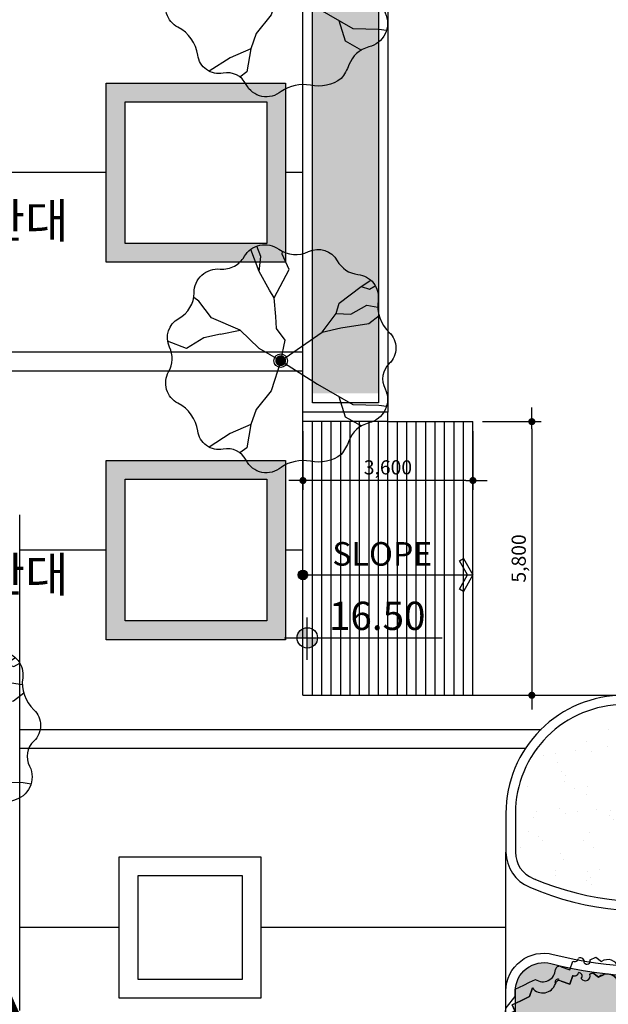
# Model space of a CAD drawing. Units: millimetres. Extents: x -1334841 to 210250, y -253499 to 410935.
# Drawn here: x 83977 to 96444, y 30536 to 51407 of the extents above; entities that cross this region are included whole.
import ezdxf
from ezdxf.enums import TextEntityAlignment as Align

# ---------------------------------------------------------------- set-up
doc = ezdxf.new("R2010")
doc.units = ezdxf.units.MM
doc.header["$LTSCALE"] = 400
doc.linetypes.add('PHANTOM2', pattern=[31.75, 15.875, -3.175, 3.175, -3.175, 3.175, -3.175])
for name, color, linetype in [('060228변경계획선', 5, 'Continuous'), ('1층배치조경', 207, 'Continuous'), ('EL4', 4, 'Continuous'), ('ELE', 7, 'Continuous'), ('L-녹지', 62, 'Continuous'), ('L-녹지구적', 92, 'Continuous'), ('L-패턴', 1, 'Continuous'), ('L-포장해치', 252, 'Continuous'), ('LEADER', 4, 'Continuous'), ('LO', 7, 'Continuous'), ('RXDIM', 7, 'Continuous'), ('slope', 9, 'Continuous'), ('T', 3, 'Continuous'), ('TREE', 6, 'Continuous'), ('WID', 4, 'Continuous')]:
    doc.layers.add(name, color=color, linetype=linetype)
doc.styles.add('hy_ul_l', font='HYWULM.TTF')
doc.styles.add('RXHS', font='romans.shx', dxfattribs={"bigfont": 'WHGTXT.SHX'})
doc.dimstyles.new('NDIM', dxfattribs={"dimscale": 200, "dimtxt": 3, "dimasz": 1.5, "dimexe": 2, "dimexo": 2, "dimgap": 1, "dimtad": 1, "dimdec": 4, "dimdsep": 46, "dimlunit": 6, "dimtxsty": 'RXHS', "dimblk1": '_RXDOT', "dimblk2": '_RXDOT', "dimsah": 1, "dimcen": 3, "dimdle": 3, "dimclrd": 256, "dimclre": 256, "dimclrt": 3, "dimadec": 0, "dimazin": 0, "dimtfac": 1, "dimtdec": 4, "dimtix": 1, "dimtmove": 2, "dimatfit": 3, "dimfxl": 0, "dimtolj": 1, "dimtzin": 0, "dimarcsym": 0})
pattern_1 = [(37.5, (0, 0), (-31.4967, 963.412), [0, -760, 0, -850, 0, -812.5]), (7.5, (0, 0), (884.888, 1411.073), [0, -410, 0, -685, 0, -262.5]), (327.5, (-615, 0), (1557.071, 2.8295), [0, -250, 0, -900, 0, -1175]), (317.5, (-615, 0), (1503.063, 438.838), [0, -125, 0, -590, 0, -675])]

# ---------------------------------------------------------------- blocks, each defined once
blk = doc.blocks.new('A$C7A977909')
at = {"layer": 'TREE', "color": 207}
for p, q in [((1223, 3096), (1659, 3182)), ((1659, 3182), (2077, 2778)), ((2077, 2778), (2564, 2501))]:
    blk.add_line(p, q, dxfattribs=at)
at = {"layer": 'TREE', "color": 207, "elevation": 0}
blk.add_lwpolyline([(3912, 409, -0.221636), (3228, 259, 0.196774), (2574, 122, -0.487108), (1793, 279, 0.337071), (1281, 529, -0.431029), (713, 933, 0.243749), (274, 1553, -0.42651), (66, 2253, 0.24645), (86, 2806, -0.399864), (292, 3445, 0.274508), (633, 4018, -0.442609), (1216, 4546, 0.145484), (1536, 4612, 0.111506), (1753, 4823, -0.44243), (2521, 4990, 0.274508), (3186, 4935, -0.399864), (3825, 4732, 0.24645), (4286, 4426, -0.42651), (4736, 3850, 0.243749), (4985, 3133, -0.431028), (4984, 2436, 0.337071), (4891, 1873, -0.484247), (4528, 1113, 0.247612), (4086, 712, -0.072386)], format="xyb", close=True, dxfattribs=at)
for points in [[(2564, 2501), (2666, 2962), (2467, 3221), (2454, 3491), (2419, 3907), (2318, 4078), (2086, 4492), (2120, 4825), (2035, 5058)], [(2086, 4492), (1897, 4984)], [(2419, 3907), (2753, 4538), (2598, 4879), (2608, 4938)], [(2564, 2501), (3491, 3135), (3801, 3557), (3870, 3783), (4355, 4157), (4573, 4300)], [(4355, 4157), (4542, 4101), (4674, 4174)], [(1659, 3182), (1018, 3458), (737, 3827), (624, 3912)], [(3801, 3557), (4131, 3542), (4485, 3737), (4728, 3695)], [(3491, 3135), (3906, 3236), (4528, 3331), (4758, 3509)], [(1223, 3096), (852, 3011), (467, 2774), (44, 2935)], [(2564, 2501), (2352, 1828), (2014, 1411), (1897, 1075), (1441, 874), (969, 573)], [(2564, 2501), (3387, 1977), (4176, 1527), (4749, 1512), (4924, 1485)], [(3862, 1706), (4004, 1248), (4363, 1045)], [(1897, 1075), (1807, 556), (1656, 443)]]:
    blk.add_lwpolyline(points, dxfattribs=at)
at = {"layer": 'TREE', "color": 207, "const_width": 121, "elevation": 0}
blk.add_lwpolyline([(2508, 2478, 1), (2620, 2523, 1)], format="xyb", close=True, dxfattribs=at)
blk.add_lwpolyline([(2508, 2478, 1), (2620, 2523, 1)], format="xyb", close=True, dxfattribs=at)
at = {"layer": 'TREE', "color": 207}
blk.add_circle((2564, 2501), 151, dxfattribs=at)
blk.add_circle((2564, 2501), 151, dxfattribs=at)
blk = doc.blocks.new('A$C36F97DB2')
at = {"ltscale": 6}
h = blk.add_hatch(color=256, dxfattribs=at)
h.paths.add_polyline_path([(442, 772), (802, 772), (802, 1132, 0.414214)])
h.paths.add_polyline_path([(1162, 772), (802, 772), (802, 412, 0.414214)])
for p, q in [((802, 0), (802, 1493)), ((0, 772), (5559, 772))]:
    blk.add_line(p, q)
blk.add_circle((802, 772), 360)
blk = doc.blocks.new('_RXDOT')
at = {"color": 0, "linetype": 'ByBlock'}
blk.add_line((-1, 0), (2, 0), dxfattribs=at)
at = {"color": 0, "linetype": 'ByBlock', "const_width": 0.5}
blk.add_lwpolyline([(-0.25, 0, 1), (0.25, 0, 1)], format="xyb", close=True, dxfattribs=at)
blk = doc.blocks.new('*D18')
at = {"layer": 'Defpoints', "color": 0}
for p in [(89977, 42887), (93577, 42887), (89977, 41639)]:
    blk.add_point(p, dxfattribs=at)
at = {"layer": 'RXDIM', "lineweight": -2}
for p, q in [((89977, 42687), (89977, 41439)), ((93577, 42687), (93577, 41439)), ((93427, 41639), (90127, 41639))]:
    blk.add_line(p, q, dxfattribs=at)
at = {"layer": 'RXDIM', "lineweight": -2, "xscale": 150, "yscale": 150, "zscale": 150, "rotation": 180}
blk.add_blockref('_RXDOT', (89977, 41639), dxfattribs=at)
at = {"layer": 'RXDIM', "lineweight": -2, "xscale": 150, "yscale": 150, "zscale": 150}
blk.add_blockref('_RXDOT', (93577, 41639), dxfattribs=at)
at = {"layer": 'RXDIM', "color": 3, "insert": (91777, 41918), "char_height": 300, "attachment_point": 5, "style": 'RXHS'}
blk.add_mtext('\\A1;3,600', dxfattribs=at)
blk = doc.blocks.new('*D19')
at = {"layer": 'Defpoints', "color": 0}
for p in [(93577, 42887), (93577, 37087), (94825, 37087)]:
    blk.add_point(p, dxfattribs=at)
at = {"layer": 'RXDIM', "lineweight": -2}
for p, q in [((93777, 42887), (95025, 42887)), ((94825, 42737), (94825, 37237)), ((93777, 37087), (95025, 37087))]:
    blk.add_line(p, q, dxfattribs=at)
at = {"layer": 'RXDIM', "lineweight": -2, "xscale": 150, "yscale": 150, "zscale": 150}
for p, rotation in [((94825, 42887), 90), ((94825, 37087), 270)]:
    blk.add_blockref('_RXDOT', p, dxfattribs=dict(at, rotation=rotation))
at = {"layer": 'RXDIM', "color": 3, "insert": (94547, 39987), "char_height": 300, "attachment_point": 5, "rotation": 90, "style": 'RXHS'}
blk.add_mtext('\\A1;5,800', dxfattribs=at)
blk = doc.blocks.new('A$C154454F0')
at = {"layer": 'TREE', "color": 207}
for p, q in [((2415, 5347), (2551, 5414)), ((2551, 5414), (2687, 5310)), ((1732, 5184), (1935, 5114)), ((1935, 5114), (2006, 5318)), ((1932, 4774), (2002, 4977)), ((2002, 4977), (1932, 4774)), ((2411, 5007), (2479, 5040)), ((2479, 5040), (2411, 5007)), ((2479, 5040), (2614, 4937)), ((2614, 4937), (2479, 5040)), ((2614, 4937), (2751, 5003)), ((636, 4652), (842, 4751)), ((842, 4751), (979, 4818)), ((975, 4478), (1045, 4681)), ((1045, 4681), (975, 4478)), ((979, 4818), (1116, 4885)), ((1045, 4681), (1045, 4681)), ((1045, 4681), (1045, 4681)), ((1116, 4885), (1116, 4885)), ((1116, 4885), (1116, 4885)), ((1728, 4844), (1932, 4774)), ((1932, 4774), (1728, 4844)), ((427, 4211), (635, 4481)), ((635, 4481), (636, 4652)), ((770, 4378), (975, 4478)), ((975, 4478), (770, 4378)), ((4313, 4578), (4311, 4407)), ((355, 3837), (427, 4211)), ((564, 4278), (770, 4378)), ((770, 4378), (564, 4278)), ((631, 4141), (564, 4278)), ((564, 4278), (631, 4141)), ((4309, 4237), (4307, 4067)), ((4307, 4067), (4309, 4237)), ((4311, 4407), (4378, 4270)), ((631, 4141), (355, 3837)), ((355, 3837), (494, 4074)), ((494, 4074), (631, 4141)), ((4307, 4067), (4374, 3930)), ((4374, 3930), (4307, 4067)), ((285, 3634), (355, 3837)), ((4442, 3963), (4578, 3860)), ((4578, 3860), (4781, 3789)), ((4439, 3623), (4574, 3519)), ((4574, 3519), (4439, 3623)), ((4574, 3519), (4777, 3449)), ((4777, 3449), (4574, 3519)), ((278, 2953), (144, 3227)), ((139, 2716), (141, 2886)), ((141, 2886), (278, 2953)), ((0, 2479), (139, 2716)), ((5042, 2731), (5042, 2731)), ((65, 2172), (0, 2479)), ((266, 1932), (65, 2172)), ((4831, 2120), (4829, 1950)), ((4901, 2324), (4831, 2120)), ((4829, 1950), (4825, 1610)), ((398, 1488), (331, 1625)), ((464, 1351), (398, 1488)), ((598, 1077), (464, 1351)), ((4618, 1340), (4548, 1136)), ((733, 973), (598, 1077)), ((866, 699), (733, 973)), ((4548, 1136), (4409, 899)), ((1205, 525), (866, 699)), ((1678, 248), (1340, 422)), ((2017, 74), (1678, 248)), ((2019, 244), (2017, 74)), ((2222, 174), (2019, 244)), ((2357, 70), (2222, 174)), ((2561, 0), (2357, 70)), ((2766, 100), (2561, 0)), ((3038, 63), (2766, 100)), ((3038, 63), (3380, 229))]:
    blk.add_line(p, q, dxfattribs=at)
for centre, major_axis, start_param, end_param in [((2049, 5403), (63.3, -71.9), -1.188267, 0.650157), ((2187, 5303), (-61.5, 69.9), 3.753258, 6.06198), ((1686, 5104), (-60.9, 69.3), -1.237753, 0.701306), ((2343, 5321), (50.7, -57.4), 4.550268, 7.475946), ((2836, 5082), (180, -205), 1.1767, 2.99858), ((3425, 5323), (-241, 274), 1.281391, 2.250746), ((1292, 5132), (-200, 228), 1.801232, 3.945122), ((2045, 5063), (-63.2, 71.9), 1.954314, 3.792735), ((2045, 5063), (-63.2, 71.9), 1.954176, 3.7926), ((2142, 4961), (55, -62.5), 0.147984, 2.456707), ((2142, 4961), (55, -62.5), 0.147843, 2.456595), ((2303, 4968), (75.9, -86.2), 4.550776, 7.476454), ((2303, 4968), (-75.8, 86.3), 1.410434, 4.336134), ((2811, 4698), (204, -232), 1.287397, 3.109277), ((2823, 4727), (189, -214), 1.216484, 2.6751), ((3539, 5377), (297, -338), -1.120398, -0.344153), ((3790, 4419), (361, -410), 1.14377, 2.578167), ((1292, 4878), (208, -237), 4.664503, 6.808393), ((1292, 4878), (-208, 237), 1.522995, 3.666886), ((1660, 4811), (51.2, -58.2), 2.122862, 4.061957), ((1683, 4764), (61, -69.3), 1.903275, 3.842334), ((3422, 4982), (-241, 274), 1.281391, 2.250746), ((3484, 4980), (-278, 317), 1.214999, 2.960598), ((3535, 5036), (297, -338), -1.120342, -0.344097), ((3786, 4079), (361, -410), 1.143766, 2.578163), ((3786, 4079), (-361, 410), 4.285379, 5.719775), ((4293, 4092), (130, -148), 0.137621, 1.977008), ((4289, 3752), (-130, 148), 3.279497, 5.11888), ((4289, 3752), (-130, 148), 3.279525, 5.118912), ((4714, 3587), (141, -160), 0.506734, 2.097841), ((13, 3500), (200, -228), -0.27336, 1.307245), ((5190, 3427), (191, -217), 3.681506, 4.278091), ((4659, 3264), (-145, 165), 3.403611, 4.994717), ((4698, 3205), (169, -192), 1.427236, 2.104736), ((5090, 3008), (186, -211), 3.49744, 5.390375), ((2520, 2520), (-80.8, 92.1), 3.142748, 9.425933), ((2520, 2520), (-68.2, 77.6), 3.14171, 9.424895), ((2520, 2520), (-55.4, 63.2), 3.143056, 9.426241), ((2520, 2520), (-42.7, 48.8), 3.14364, 9.426825), ((4798, 2587), (187, -213), -0.347372, 1.381316), ((2520, 2520), (-30.1, 34.2), 3.142405, 9.42559), ((2520, 2520), (-17.3, 19.8), 3.144644, 9.427829), ((2520, 2520), (7.09, -0.46), 5.497787, 11.780972), ((260, 1847), (-56.3, 64.1), 2.478354, 5.482454), ((283, 1686), (-51.5, 58.6), -0.485189, 3.090458), ((4800, 1415), (130, -148), 2.291493, 4.38164), ((4273, 310), (315, -358), 2.712383, 3.033384), ((3933, 1355), (-411, 468), 2.751004, 2.996147), ((4285, 980), (-98, 111), 2.334143, 3.412772), ((1237, 429), (-67.6, 76.9), 3.926106, 5.889361), ((3509, 662), (298, -339), -1.009395, 0.472536), ((4200, 516), (180, -204), 3.251776, 4.064947)]:
    blk.add_ellipse(centre, major_axis=major_axis, ratio=1, start_param=start_param, end_param=end_param, dxfattribs=at)

msp = doc.modelspace()

# ---------------------------------------------------------------- hatches: boundary and pattern name
at = {"layer": 'ELE', "ltscale": 2}
h = msp.add_hatch(color=256, dxfattribs=at)
edge = h.paths.add_edge_path()
edge.add_arc((89977.3171, 39636.4815), 100, 0, 360)
at = {"layer": 'L-녹지'}
h = msp.add_hatch(dxfattribs=at)
h.set_pattern_fill('AR-SAND', color=256, scale=13, style=0)
h.set_pattern_definition([(37.5, (747363.35, -170088), (-20.8004, 636.2372), [0, -501.904, 0, -561.34, 0, -536.575]), (7.5, (747363.35, -170088), (584.3803, 931.8726), [0, -270.764, 0, -452.374, 0, -173.355]), (327.5, (746957.2, -170088), (1028.2901, 1.86834), [0, -165.1, 0, -594.36, 0, -775.97]), (317.5, (746957.2, -170088), (992.6234, 289.8081), [0, -82.55, 0, -389.636, 0, -445.77])])
h.paths.add_polyline_path([(90177.317, 43487.22207), (91577.317, 43487.22207), (91577.317, 77487.22207), (93977.317, 77487.22207), (93977.317, 78887.22207), (91977.317, 78887.22207, 0.4142135624), (90177.317, 77087.22207)])
at = {"layer": 'L-녹지', "ltscale": 10}
h = msp.add_hatch(dxfattribs=at)
h.set_pattern_fill('AR-SAND', color=256, scale=500, style=0)
h.set_pattern_definition(pattern_1)
edge = h.paths.add_edge_path()
edge.add_line((105776.21566, 37087.22207), (105776.21566, 34087.22207))
edge.add_line((105776.21566, 34087.22207), (100070.35572, 34087.22207))
edge.add_line((100070.35572, 34087.22207), (100070.35572, 37087.22207))
edge.add_line((100070.35572, 37087.22207), (96777.41719, 37087.22207))
edge.add_line((96777.41719, 37087.22207), (96777.41719, 36887.22207))
edge.add_arc((96777.41719, 34587.22207), 2300, 90, 180)
edge.add_line((94477.41719, 34587.22207), (94477.41719, 33762.2518))
edge.add_arc((95077.41719, 33762.2518), 600, 180, 244.675327763)
edge.add_arc((97237.69925, 38736.98077), 6023.25427, 246.342620753, 282.967949533)
edge.add_arc((105423.12977, 1946.83016), 31666.6819, 97.155206631, 102.46266283, ccw=False)
edge.add_arc((103813.3466, 7721.48063), 25751.46264, 80.749290922, 95.20138565, ccw=False)
edge.add_arc((110452.78574, 46796.68923), 13885.52588, 259.62867233, 283.230009906)
edge.add_arc((116320.47785, 18984.66964), 14545.89427, 83.405243349, 100.656521058, ccw=False)
edge.add_arc((118834.42754, 37765.37801), 4412.4166, 258.980426794, 316.479531293)
edge.add_arc((117374.33714, 39399.60631), 6598.96572, 314.920066096, 339.4872284)
edge.add_line((123554.88951, 37087.22207), (119276.21566, 37087.22207))
edge.add_line((119276.21566, 37087.22207), (119276.21566, 34087.22207))
edge.add_line((119276.21566, 34087.22207), (109276.21566, 34087.22207))
edge.add_line((109276.21566, 34087.22207), (109276.21566, 37087.22207))
edge.add_line((109276.21566, 37087.22207), (105776.21566, 37087.22207))
h = msp.add_hatch(dxfattribs=at)
h.set_pattern_fill('AR-SAND', color=256, scale=500, style=0)
h.set_pattern_definition(pattern_1)
h.paths.add_polyline_path([(156001.1872, 37087.22207), (125240.46185, 37087.22207, -0.1252197819), (123178.83111, 33609.02011, -0.2522744597), (117752.36592, 31851.13283, 0.0736839301), (113959.84867, 31713.5191, -0.1024601368), (107681.03348, 31561.2404, 0.0627046359), (101650.94441, 31775.94309, 0.0230158824), (98925.10035, 31302.93641, -0.1151163218), (95229.10107, 31400.38769, 0.4912138831), (94477.41719, 30819.87757), (94477.41719, 24901.67096, -0.0556615526), (111660.27661, 27788.92518), (120019.23712, 28251.37546), (127896.54343, 30690.23715), (156001.1872, 32245.09559)])
at = {"layer": 'L-포장해치'}
h = msp.add_hatch(color=253, dxfattribs=at)
h.paths.add_polyline_path([(85818.62648, 50064.64267), (85818.62648, 46264.64267), (89618.62648, 46264.64267), (89618.62648, 50064.64267)])
h.paths.add_polyline_path([(89218.62648, 49664.64267), (89218.62648, 46664.64267), (86218.62648, 46664.64267), (86218.62648, 49664.64267)], flags=16)
h = msp.add_hatch(color=253, dxfattribs=at)
h.paths.add_polyline_path([(85818.62648, 42064.64267), (85818.62648, 38264.64267), (89618.62648, 38264.64267), (89618.62648, 42064.64267)])
h.paths.add_polyline_path([(89218.62648, 41664.64267), (89218.62648, 38664.64267), (86218.62648, 38664.64267), (86218.62648, 41664.64267)], flags=16)

# ---------------------------------------------------------------- linework, layer by layer
at = {"layer": '060228변경계획선', "color": 7, "linetype": 'PHANTOM2', "ltscale": 0.4, "const_width": 200}
msp.add_lwpolyline([(74857.26031, 44949.61011), (75353.72073, 44460.64914), (76314.43581, 43464.77185, -0.0967080113), (86259.43926, 23585.2019), (87906.69587, 22710.95907, -0.0778261696), (111660.27661, 27788.92518)], format="xyb", dxfattribs=at)
at = {"layer": 'EL4', "color": 4}
for p, q in [((91777.317, 73029.69696), (91777.317, 43087.22207)), ((91777.317, 43087.22207), (89977.317, 43087.22207)), ((89977.3657, 42887.22207), (89977.317, 43087.22207)), ((91777.3657, 42887.22207), (91777.317, 43087.22207)), ((91777.317, 42887.22207), (89977.317, 42887.22207)), ((89977.3657, 37087.22207), (154995.25471, 37087.22207))]:
    msp.add_line(p, q, dxfattribs=at)
at = {"layer": 'ELE', "ltscale": 2}
msp.add_circle((89977.3171, 39636.4815), 100, dxfattribs=at)
at = {"layer": 'L-녹지'}
msp.add_line((83977.41626, 30408.14211), (83977.41533, 40908.14211), dxfattribs=at)
at = {"layer": 'L-녹지', "ltscale": 10}
msp.add_line((94277.41719, 30819.87757), (94277.41719, 33762.2518), dxfattribs=at)
at = {"layer": 'L-녹지'}
for points in [[(96777.41719, 37087.22207, 0.4142135624), (94277.41719, 34587.22207), (94277.41719, 33762.2518, 0.3064802504), (94779.76647, 33019.68594, 0.1593828879), (98633.36687, 32672.24618, -0.0231282255), (101500.33135, 33168.03646, -0.0630902807), (107918.94654, 32940.94319, 0.103229416), (113672.00601, 33083.97031, -0.0752037702), (117960.4859, 33236.5136, 0.2556766619), (122177.14013, 34587.22455, 0.1102844784), (123767.99133, 37087.22207)], [(94277.41719, 24844.37442), (94277.41719, 30819.87757, -0.4912138831), (95279.66236, 31593.89107, 0.1150688932), (98883.35004, 31498.53594, -0.0230332636), (101629.43639, 31974.81584, -0.0627617165), (107714.95988, 31758.35119, 0.1025655729), (113918.9147, 31909.33717, -0.0739065493), (117781.54486, 32049.11833, 0.2526869832), (123035.75925, 33748.78759, 0.1234183527), (125031.7735, 37087.22207)]]:
    msp.add_lwpolyline(points, format="xyb", dxfattribs=at)
at = {"layer": 'L-녹지구적'}
for points in [[(96777.41719, 36887.22207, 0.4142135624), (94477.41719, 34587.22207), (94477.41719, 33762.2518, 0.3075387434), (94856.33571, 33204.46781, 0.1595318162), (98589.35347, 32867.3451, -0.0231622872), (101478.80488, 33366.90406, -0.0631428764), (107953.01732, 33138.02946, 0.103345846), (113630.63791, 33279.69679, -0.0754153876), (117991.01915, 33434.3178, 0.2562871514), (122033.99618, 34726.92763, 0.1076069416), (123554.88951, 37087.22207, 0.1076069416)], [(94477.41719, 24901.67083), (94477.41719, 30819.87757, -0.4912138831), (95229.10107, 31400.38769, 0.1151163218), (98925.10035, 31302.93641, -0.0230158824), (101650.94441, 31775.94309, -0.0627046359), (107681.03348, 31561.2404, 0.1024601368), (113959.84867, 31713.5191, -0.0736839301), (117752.36592, 31851.13283, 0.2522744597), (123178.83111, 33609.02011, 0.1252197819), (125240.46185, 37087.22207, 0.1252197819)]]:
    msp.add_lwpolyline(points, format="xyb", dxfattribs=at)
at = {"layer": 'L-패턴'}
for points in [[(85810.08104, 50064.64267), (89610.08104, 50064.64267), (89610.08104, 46264.64267), (85810.08104, 46264.64267)], [(85810.08104, 42064.64267), (89610.08104, 42064.64267), (89610.08104, 38264.64267), (85810.08104, 38264.64267)], [(86086.3102, 33664.64267), (89086.3102, 33664.64267), (89086.3102, 30664.64267), (86086.3102, 30664.64267)], [(86486.3102, 33264.64267), (88686.3102, 33264.64267), (88686.3102, 31064.64267), (86486.3102, 31064.64267)]]:
    msp.add_lwpolyline(points, close=True, dxfattribs=at)
at = {"layer": 'L-패턴', "color": 5}
for points in [[(86210.08104, 49664.64267), (89210.08104, 49664.64267), (89210.08104, 46664.64267), (86210.08104, 46664.64267)], [(86210.08104, 41664.64267), (89210.08104, 41664.64267), (89210.08104, 38664.64267), (86210.08104, 38664.64267)]]:
    msp.add_lwpolyline(points, close=True, dxfattribs=at)
at = {"layer": 'L-패턴'}
for points in [[(85810.08104, 48164.64267), (81977.3657, 48164.64267)], [(89977.3657, 48164.64267), (89610.08104, 48164.64267)], [(83476.64911, 44364.64267), (89977.3657, 44364.64267)], [(83476.64911, 43964.64267), (89977.3657, 43964.64267)], [(85810.08104, 40164.64267), (83977.41555, 40164.64267)], [(89977.3657, 40164.64267), (89610.08104, 40164.64267)], [(83977.41555, 36364.64267), (88476.60589, 36364.64267)], [(83977.41555, 36364.64267), (95019.3569, 36364.64267)], [(83977.41555, 35964.64267), (88476.60589, 35964.64267)], [(83977.41555, 35964.64267), (94691.10167, 35964.64267)], [(86086.3102, 32164.64267), (83977.4154, 32164.64267)], [(94277.41719, 32164.64267), (89086.3102, 32164.64267)]]:
    msp.add_lwpolyline(points, dxfattribs=at)
at = {"layer": 'LEADER'}
msp.add_line((89977.3171, 39636.4815), (93577.3657, 39636.4815), dxfattribs=at)
msp.add_line((89977.3171, 39636.4815), (93577.3657, 39636.4815), dxfattribs=at)
msp.add_lwpolyline([(93289.60037, 39934.90568), (93376.20291, 39984.90568), (93577.3657, 39636.4815), (93376.20291, 39288.05733), (93289.60037, 39338.05733), (93461.89564, 39636.4815)], close=True, dxfattribs=at)
msp.add_lwpolyline([(93289.60037, 39934.90568), (93376.20291, 39984.90568), (93577.3657, 39636.4815), (93376.20291, 39288.05733), (93289.60037, 39338.05733), (93461.89564, 39636.4815)], close=True, dxfattribs=at)
at = {"layer": 'slope', "ltscale": 6}
for p, q in [((89977.3657, 37087.22207), (89977.3657, 42887.22207)), ((90177.317, 37087.22207), (90177.317, 42887.22207)), ((90377.317, 37087.22207), (90377.317, 42887.22207)), ((90577.317, 37087.22207), (90577.317, 42887.22207)), ((90777.317, 37087.22207), (90777.317, 42887.22207)), ((90977.317, 37087.22207), (90977.317, 42887.22207)), ((91177.317, 37087.22207), (91177.317, 42887.22207)), ((91377.317, 37087.22207), (91377.317, 42887.22207)), ((91577.317, 37087.22207), (91577.317, 42887.22207)), ((91777.317, 37087.22207), (91777.317, 42887.22207)), ((91777.317, 42887.22207), (93577.3657, 42887.22207)), ((91977.317, 37087.22207), (91977.317, 42887.22207)), ((92177.317, 37087.22207), (92177.317, 42887.22207)), ((92377.317, 37085.13757), (92377.317, 42887.22207)), ((92577.317, 37087.22207), (92577.317, 42887.22207)), ((92777.317, 37087.22207), (92777.317, 42887.22207)), ((92977.317, 37087.22207), (92977.317, 42887.22207)), ((93177.317, 37087.22207), (93177.317, 42887.22207)), ((93377.317, 37087.22207), (93377.317, 42887.22207)), ((93577.3657, 37087.22207), (93577.3657, 42887.22207))]:
    msp.add_line(p, q, dxfattribs=at)
at = {"layer": 'WID', "color": 8}
for p, q in [((90177.317, 43287.22207), (90177.317, 77087.22207)), ((91577.317, 73029.69696), (91577.317, 43287.22207)), ((91577.317, 43287.22207), (90177.317, 43287.22207))]:
    msp.add_line(p, q, dxfattribs=at)
at = {"layer": 'WID', "color": 6}
msp.add_line((89977.317, 43087.22207), (89977.317, 76887.22207), dxfattribs=at)

# ---------------------------------------------------------------- block references
at = {"layer": '1층배치조경', "color": 207, "ltscale": 10}
for name, p, xscale, yscale, zscale in [('A$C7A977909', (87069.53008, 49770.76816), 0.9499999999534339, 0.9500000000116415, 0.95), ('A$C7A977909', (87069.53008, 41802.4723), 0.9499999999534339, 0.9500000000116415, 0.95), ('A$C7A977909', (79541.55868, 33802.4723), 0.9499999999534339, 0.9500000000116415, 0.95), ('A$C154454F0', (93903.00913, 26705.18047), 0.8924999998416752, 0.8924999999871943, 0.8925)]:
    msp.add_blockref(name, p, dxfattribs=dict(at, xscale=xscale, yscale=yscale, zscale=zscale))
at = {"layer": 'LO', "ltscale": 6, "xscale": 0.6000000000931323, "yscale": 0.6000000000931323, "zscale": 0.6}
msp.add_blockref('A$C36F97DB2', (89588.03261, 37840.43871), dxfattribs=at)

# ---------------------------------------------------------------- texts
at = {"layer": 'T', "color": 0, "style": 'hy_ul_l'}
for p in [(79265.69278, 46778.17186, -51000), (79265.69278, 39279.36993, -51000)]:
    msp.add_text('자전거 보관대', height=733.333333, dxfattribs=at).set_placement(p)
at = {"layer": 'T', "style": 'hy_ul_l'}
msp.add_text('SLOPE', height=500, dxfattribs=at).set_placement((90599.32679, 40083.28333), align=Align.MIDDLE_LEFT)
msp.add_text('16.50', height=600, dxfattribs=at).set_placement((90527.5645, 38470.9957))

# ---------------------------------------------------------------- dimensions: what is measured, and where the dimension line sits
at = {"layer": 'RXDIM'}
dim = msp.add_linear_dim(base=(94825.15816, 37087.22207), p1=(93577.3657, 42887.22207), p2=(93577.3657, 37087.22207), angle=90, dimstyle='NDIM', override={"dimscale": 100}, dxfattribs=at)
dim.commit()
dim.dimension.update_dxf_attribs({"geometry": '*D19', "text_midpoint": (94546.58673, 39987.22207)})
dim = msp.add_linear_dim(base=(89977.3657, 41639.42961), p1=(93577.3657, 42887.22207), p2=(89977.3657, 42887.22207), dimstyle='NDIM', override={"dimscale": 100}, dxfattribs=at)
dim.commit()
dim.dimension.update_dxf_attribs({"geometry": '*D18', "text_midpoint": (91777.3657, 41918.00103)})

doc.saveas('drawing.dxf')
